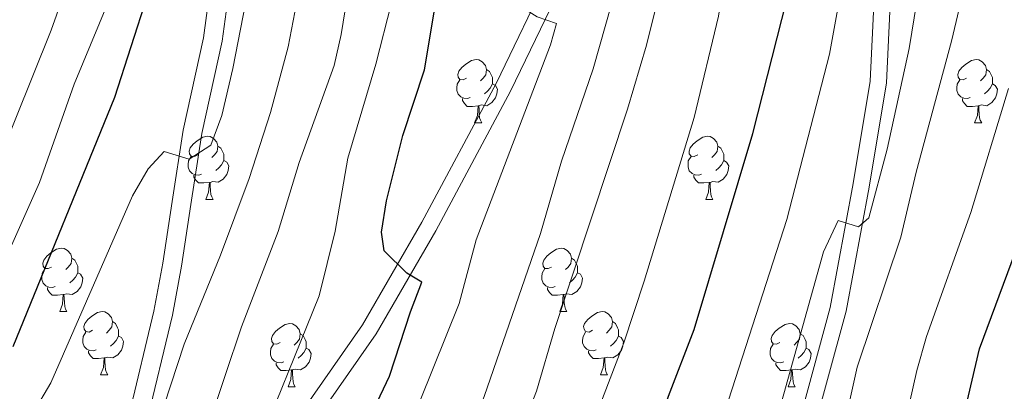
# Model space of a CAD drawing. Units: metres. Extents: x 585442 to 589935, y 4779470 to 4782497.
# Drawn here: x 587295 to 587451, y 4781042 to 4781100 of the extents above; entities that cross this region are included whole.
import ezdxf

# ---------------------------------------------------------------- set-up
doc = ezdxf.new("R2010")
doc.units = ezdxf.units.M
doc.header["$MEASUREMENT"] = 0
doc.linetypes.add('DGN Style 3', pattern=[1147.6976, 819.784, -327.9136])
for name, color, linetype, lineweight in [('Nivel 21', 7, 'Continuous', 0), ('Nivel 36', 7, 'Continuous', 0), ('Nivel 4', 7, 'Continuous', 0), ('Nivel 5', 7, 'Continuous', 0), ('Nivel 61', 7, 'Continuous', 0), ('Nivel 63', 7, 'Continuous', 0)]:
    doc.layers.add(name, color=color, linetype=linetype, lineweight=lineweight)

msp = doc.modelspace()

# ---------------------------------------------------------------- linework, layer by layer
at = {"layer": 'Nivel 21', "color": 250, "linetype": 'DGN Style 3', "lineweight": 0}
for points in [[(587300.7, 4780977.3, 639.37), (587301.78, 4780979.79, 639.57), (587303.75, 4780986.1, 639.84), (587304.93, 4780990.69, 639.73), (587306.84, 4780999.44, 638.24), (587308.73, 4781014.15, 635.97), (587311.79, 4781036.95, 633.64), (587315.99, 4781054.32, 631.92), (587317.38, 4781061.93, 631.21), (587318.87, 4781071.72, 629.9), (587320.62, 4781083.02, 628.96), (587323.85, 4781097.61, 627.78), (587325.26, 4781107.97, 626.86), (587327.55, 4781129.81, 624.91), (587330.32, 4781148.04, 623.33), (587330.97, 4781158.42, 622.16), (587330.14, 4781171.51, 620.64), (587330.54, 4781184.98, 619.47), (587330.27, 4781195.45, 618.71), (587331.77, 4781214.91, 617.65), (587334.17, 4781231.87, 616.7)], [(587429.98, 4781219.82, 671.14), (587424.96, 4781212.75, 670.5), (587422.82, 4781208.75, 670.11), (587418.84, 4781197.02, 668.97), (587410.42, 4781170.19, 665.92), (587403.92, 4781154.02, 663.82), (587397.71, 4781141.04, 662), (587390.98, 4781127.86, 659.49), (587381.23, 4781107.12, 656.15), (587372.59, 4781089.2, 654.07), (587360.69, 4781067.06, 650.88), (587351.26, 4781050.73, 648.68), (587336.99, 4781030.33, 646.14), (587325.9, 4781012.4, 643.52), (587318.25, 4780999.55, 642.06), (587312.27, 4780986.48, 640.65), (587309.56, 4780981.99, 640.3), (587302.69, 4780975.6, 639.37), (587295.72, 4780965.14, 636.47)], [(587453.32, 4780929.38, 690.51), (587444.78, 4780941.71, 690.43), (587427.75, 4780966.9, 688.71), (587422.81, 4780974.95, 688.08), (587419.74, 4780981.53, 687.52), (587418.09, 4780986.24, 687.19), (587415.84, 4780996.19, 686.91), (587414.7, 4781009.23, 686.56), (587414.67, 4781014.22, 686.5), (587415.49, 4781023.3, 686.38), (587417.39, 4781033.24, 686.22), (587423.3, 4781054.93, 685.27), (587426.96, 4781074.56, 684.14), (587429.62, 4781090.77, 682.95), (587430.81, 4781115.7, 681.53), (587434.26, 4781161.49, 678.71), (587435.15, 4781191.42, 676.92), (587436.15, 4781200.64, 676.39), (587437.53, 4781209.1, 675.94), (587439.43, 4781218.07, 675.46)]]:
    msp.add_polyline3d(points, dxfattribs=at)
at = {"layer": 'Nivel 21', "color": 250, "linetype": 'Continuous', "lineweight": 0}
for points in [[(587314.74, 4781036.39, 633.64), (587318.92, 4781053.69, 631.92), (587320.34, 4781061.44, 631.21), (587321.83, 4781071.24, 629.9), (587323.57, 4781082.47, 628.96), (587326.8, 4781097.08, 627.78), (587328.23, 4781107.61, 626.86), (587330.53, 4781129.43, 624.91), (587333.31, 4781147.72, 623.33), (587333.98, 4781158.42, 622.16), (587333.15, 4781171.57, 620.64), (587333.54, 4781184.98, 619.47), (587333.27, 4781195.37, 618.71), (587334.75, 4781214.6, 617.65), (587337.13, 4781231.34, 616.69)], [(587427.84, 4781221.29, 671.14), (587422.74, 4781214.13, 670.5), (587420.43, 4781209.79, 670.11), (587416.38, 4781197.86, 668.98), (587408.01, 4781171.17, 665.94), (587401.57, 4781155.15, 663.83), (587395.38, 4781142.18, 661.99), (587388.65, 4781129, 659.49), (587378.91, 4781108.29, 656.15), (587370.27, 4781090.37, 654.07), (587358.47, 4781068.42, 650.89), (587349.07, 4781052.14, 648.68), (587334.8, 4781031.74, 646.14)], [(587455.37, 4780930.98, 690.51), (587444.02, 4780947.44, 690.22), (587427.21, 4780972.43, 688.38), (587425.13, 4780976.14, 688.08), (587422.16, 4780982.49, 687.52), (587420.09, 4780988.71, 687.11), (587418.42, 4780996.58, 686.91), (587417.3, 4781009.35, 686.56), (587417.27, 4781014.11, 686.5), (587418.07, 4781022.94, 686.38), (587419.92, 4781032.65, 686.22), (587425.84, 4781054.35, 685.27), (587429.5, 4781073.98, 684.14), (587432.21, 4781090.5, 682.95), (587433.39, 4781115.43, 681.54), (587436.86, 4781161.35, 678.71), (587437.75, 4781191.28, 676.92), (587438.73, 4781200.29, 676.39), (587440.09, 4781208.62, 675.94), (587441.95, 4781217.42, 675.46)]]:
    msp.add_polyline3d(points, dxfattribs=at)
at = {"layer": 'Nivel 36', "color": 92, "linetype": 'Continuous', "lineweight": 0}
for p, q in [((587366.87, 4781084.17), (587368, 4781084.17)), ((587446.2, 4781084.17), (587447.33, 4781084.17)), ((587324.24, 4781072.03), (587325.37, 4781072.03)), ((587403.57, 4781072.03), (587404.69, 4781072.03)), ((587301.05, 4781054.26), (587302.18, 4781054.26)), ((587380.38, 4781054.26), (587381.5, 4781054.26)), ((587307.53, 4781044.23), (587308.65, 4781044.23)), ((587386.85, 4781044.23), (587387.98, 4781044.23)), ((587337.3, 4781042.32), (587338.42, 4781042.32)), ((587416.62, 4781042.32), (587417.75, 4781042.32))]:
    msp.add_line(p, q, dxfattribs=at)
at = {"layer": 'Nivel 36', "color": 92, "linetype": 'Continuous', "lineweight": 0, "flags": 128}
for points in [[(587365.57, 4781091.23), (587365.05, 4781090.97), (587364.51, 4781091.02), (587364.25, 4781091.39), (587364.19, 4781091.82), (587364.35, 4781092.34), (587364.83, 4781092.93), (587365.47, 4781093.46), (587366.37, 4781094.05), (587367.11, 4781094.21), (587367.54, 4781094.15), (587368.07, 4781093.84), (587368.6, 4781093.25), (587368.76, 4781092.61), (587368.65, 4781091.76), (587368.23, 4781091.23), (587367.81, 4781090.81)], [(587444.9, 4781091.23), (587444.37, 4781090.97), (587443.84, 4781091.02), (587443.58, 4781091.39), (587443.52, 4781091.81), (587443.68, 4781092.33), (587444.16, 4781092.93), (587444.8, 4781093.46), (587445.7, 4781094.05), (587446.44, 4781094.21), (587446.87, 4781094.15), (587447.4, 4781093.83), (587447.93, 4781093.25), (587448.09, 4781092.61), (587447.98, 4781091.76), (587447.55, 4781091.23), (587447.13, 4781090.81)], [(587368.76, 4781092.61), (587369.23, 4781092.3), (587369.55, 4781091.66), (587369.71, 4781091.34), (587369.71, 4781090.76), (587369.71, 4781090.33), (587369.34, 4781089.64), (587368.92, 4781089.16), (587368.44, 4781088.74)], [(587448.09, 4781092.61), (587448.56, 4781092.29), (587448.88, 4781091.65), (587449.04, 4781091.33), (587449.04, 4781090.75), (587449.04, 4781090.33), (587448.67, 4781089.64), (587448.25, 4781089.16), (587447.77, 4781088.74)], [(587366.16, 4781088.15), (587365.73, 4781087.99), (587365.15, 4781088.05), (587364.67, 4781088.26), (587364.25, 4781088.69), (587364.03, 4781089.27), (587364.03, 4781089.69), (587364.09, 4781090.28), (587364.51, 4781090.97)], [(587369.71, 4781090.33), (587370.17, 4781090.08), (587370.51, 4781089.47), (587370.4, 4781088.74), (587370.19, 4781088.1), (587369.61, 4781087.36), (587368.81, 4781086.88), (587367.96, 4781086.99), (587367.53, 4781086.86)], [(587445.49, 4781088.15), (587445.06, 4781087.99), (587444.48, 4781088.05), (587444, 4781088.26), (587443.58, 4781088.69), (587443.36, 4781089.27), (587443.36, 4781089.69), (587443.42, 4781090.27), (587443.84, 4781090.97)], [(587449.04, 4781090.33), (587449.49, 4781090.08), (587449.84, 4781089.47), (587449.73, 4781088.74), (587449.52, 4781088.1), (587448.93, 4781087.36), (587448.14, 4781086.88), (587447.29, 4781086.99), (587446.86, 4781086.85)], [(587367.42, 4781086.86), (587366.53, 4781086.77), (587365.69, 4781086.77), (587365.26, 4781087.2), (587364.94, 4781087.68), (587364.94, 4781087.99)], [(587366.87, 4781084.17), (587367.31, 4781085.33), (587367.42, 4781086.86), (587367.53, 4781086.86), (587367.57, 4781086.27), (587367.6, 4781085.59), (587367.67, 4781084.97), (587367.79, 4781084.57), (587368, 4781084.17)], [(587446.75, 4781086.85), (587445.86, 4781086.77), (587445.01, 4781086.77), (587444.59, 4781087.2), (587444.27, 4781087.67), (587444.27, 4781087.99)], [(587446.2, 4781084.17), (587446.64, 4781085.33), (587446.75, 4781086.85), (587446.86, 4781086.85), (587446.89, 4781086.27), (587446.93, 4781085.59), (587447, 4781084.97), (587447.11, 4781084.57), (587447.33, 4781084.17)], [(587322.94, 4781079.09), (587322.41, 4781078.83), (587321.88, 4781078.88), (587321.61, 4781079.25), (587321.56, 4781079.68), (587321.72, 4781080.2), (587322.2, 4781080.79), (587322.83, 4781081.32), (587323.73, 4781081.91), (587324.48, 4781082.07), (587324.91, 4781082.01), (587325.43, 4781081.7), (587325.97, 4781081.11), (587326.13, 4781080.47), (587326.01, 4781079.62), (587325.59, 4781079.09), (587325.17, 4781078.67)], [(587402.27, 4781079.09), (587401.73, 4781078.83), (587401.21, 4781078.88), (587400.94, 4781079.25), (587400.89, 4781079.67), (587401.05, 4781080.19), (587401.53, 4781080.79), (587402.16, 4781081.32), (587403.06, 4781081.91), (587403.81, 4781082.07), (587404.23, 4781082.01), (587404.76, 4781081.69), (587405.29, 4781081.11), (587405.45, 4781080.47), (587405.34, 4781079.62), (587404.91, 4781079.09), (587404.49, 4781078.67)], [(587326.13, 4781080.47), (587326.6, 4781080.16), (587326.91, 4781079.52), (587327.07, 4781079.2), (587327.07, 4781078.62), (587327.07, 4781078.19), (587326.71, 4781077.5), (587326.29, 4781077.02), (587325.81, 4781076.6)], [(587405.45, 4781080.47), (587405.93, 4781080.15), (587406.24, 4781079.51), (587406.4, 4781079.19), (587406.4, 4781078.61), (587406.4, 4781078.19), (587406.03, 4781077.5), (587405.61, 4781077.02), (587405.13, 4781076.6)], [(587323.53, 4781076.01), (587323.1, 4781075.85), (587322.51, 4781075.91), (587322.04, 4781076.12), (587321.61, 4781076.55), (587321.4, 4781077.13), (587321.4, 4781077.55), (587321.45, 4781078.14), (587321.88, 4781078.83)], [(587327.07, 4781078.19), (587327.53, 4781077.94), (587327.87, 4781077.33), (587327.77, 4781076.6), (587327.55, 4781075.96), (587326.97, 4781075.22), (587326.17, 4781074.74), (587325.33, 4781074.85), (587324.89, 4781074.72)], [(587402.85, 4781076.01), (587402.43, 4781075.85), (587401.84, 4781075.91), (587401.37, 4781076.12), (587400.94, 4781076.55), (587400.73, 4781077.13), (587400.73, 4781077.55), (587400.78, 4781078.13), (587401.21, 4781078.83)], [(587406.4, 4781078.19), (587406.85, 4781077.94), (587407.2, 4781077.33), (587407.09, 4781076.6), (587406.88, 4781075.96), (587406.29, 4781075.22), (587405.5, 4781074.74), (587404.65, 4781074.85), (587404.22, 4781074.71)], [(587324.79, 4781074.72), (587323.89, 4781074.63), (587323.05, 4781074.63), (587322.63, 4781075.06), (587322.31, 4781075.54), (587322.31, 4781075.85)], [(587404.11, 4781074.71), (587403.22, 4781074.63), (587402.37, 4781074.63), (587401.95, 4781075.06), (587401.63, 4781075.53), (587401.63, 4781075.85)], [(587324.24, 4781072.03), (587324.67, 4781073.19), (587324.79, 4781074.72), (587324.89, 4781074.72), (587324.93, 4781074.13), (587324.97, 4781073.45), (587325.03, 4781072.83), (587325.15, 4781072.43), (587325.37, 4781072.03)], [(587403.57, 4781072.03), (587404, 4781073.19), (587404.11, 4781074.71), (587404.22, 4781074.71), (587404.25, 4781074.13), (587404.29, 4781073.45), (587404.36, 4781072.83), (587404.47, 4781072.43), (587404.69, 4781072.03)], [(587299.75, 4781061.32), (587299.22, 4781061.06), (587298.69, 4781061.11), (587298.43, 4781061.48), (587298.37, 4781061.91), (587298.53, 4781062.43), (587299.01, 4781063.02), (587299.65, 4781063.55), (587300.55, 4781064.14), (587301.29, 4781064.3), (587301.72, 4781064.24), (587302.25, 4781063.93), (587302.78, 4781063.34), (587302.94, 4781062.7), (587302.83, 4781061.85), (587302.4, 4781061.32), (587301.98, 4781060.9)], [(587379.08, 4781061.32), (587378.55, 4781061.06), (587378.02, 4781061.11), (587377.75, 4781061.48), (587377.7, 4781061.91), (587377.86, 4781062.43), (587378.34, 4781063.02), (587378.97, 4781063.55), (587379.87, 4781064.14), (587380.62, 4781064.3), (587381.04, 4781064.24), (587381.57, 4781063.93), (587382.1, 4781063.34), (587382.26, 4781062.7), (587382.15, 4781061.85), (587381.73, 4781061.32), (587381.31, 4781060.9)], [(587302.94, 4781062.7), (587303.41, 4781062.39), (587303.73, 4781061.75), (587303.89, 4781061.43), (587303.89, 4781060.85), (587303.89, 4781060.42), (587303.52, 4781059.73), (587303.1, 4781059.25), (587302.62, 4781058.83)], [(587382.26, 4781062.7), (587382.74, 4781062.39), (587383.05, 4781061.75), (587383.21, 4781061.43), (587383.21, 4781060.85), (587383.21, 4781060.42), (587382.84, 4781059.73), (587382.42, 4781059.25), (587381.94, 4781058.83)], [(587300.34, 4781058.24), (587299.91, 4781058.08), (587299.33, 4781058.14), (587298.85, 4781058.35), (587298.43, 4781058.78), (587298.21, 4781059.36), (587298.21, 4781059.78), (587298.27, 4781060.37), (587298.69, 4781061.06)], [(587303.89, 4781060.42), (587304.34, 4781060.17), (587304.69, 4781059.56), (587304.58, 4781058.83), (587304.37, 4781058.19), (587303.78, 4781057.45), (587302.99, 4781056.97), (587302.14, 4781057.08), (587301.71, 4781056.95)], [(587379.66, 4781058.24), (587379.24, 4781058.08), (587378.65, 4781058.14), (587378.18, 4781058.35), (587377.75, 4781058.78), (587377.54, 4781059.36), (587377.54, 4781059.78), (587377.59, 4781060.37), (587378.02, 4781061.06)], [(587383.21, 4781060.42), (587383.67, 4781060.17), (587384.01, 4781059.56), (587383.9, 4781058.83), (587383.69, 4781058.19), (587383.11, 4781057.45), (587382.31, 4781056.97), (587381.46, 4781057.08), (587381.03, 4781056.95)], [(587301.6, 4781056.95), (587300.71, 4781056.86), (587299.86, 4781056.86), (587299.44, 4781057.29), (587299.12, 4781057.77), (587299.12, 4781058.08)], [(587380.92, 4781056.95), (587380.03, 4781056.86), (587379.19, 4781056.86), (587378.76, 4781057.29), (587378.44, 4781057.77), (587378.44, 4781058.08)], [(587301.05, 4781054.26), (587301.49, 4781055.42), (587301.6, 4781056.95), (587301.71, 4781056.95), (587301.74, 4781056.36), (587301.78, 4781055.68), (587301.85, 4781055.06), (587301.96, 4781054.66), (587302.18, 4781054.26)], [(587380.38, 4781054.26), (587380.81, 4781055.42), (587380.92, 4781056.95), (587381.03, 4781056.95), (587381.07, 4781056.36), (587381.1, 4781055.68), (587381.17, 4781055.06), (587381.29, 4781054.66), (587381.5, 4781054.26)], [(587306.23, 4781051.29), (587305.7, 4781051.02), (587305.17, 4781051.08), (587304.9, 4781051.45), (587304.85, 4781051.87), (587305.01, 4781052.39), (587305.49, 4781052.99), (587306.12, 4781053.52), (587307.02, 4781054.1), (587307.77, 4781054.26), (587308.19, 4781054.21), (587308.72, 4781053.89), (587309.25, 4781053.31), (587309.41, 4781052.67), (587309.3, 4781051.82), (587308.88, 4781051.29), (587308.46, 4781050.86)], [(587385.55, 4781051.29), (587385.02, 4781051.02), (587384.49, 4781051.08), (587384.23, 4781051.45), (587384.17, 4781051.87), (587384.33, 4781052.39), (587384.81, 4781052.99), (587385.45, 4781053.52), (587386.35, 4781054.1), (587387.09, 4781054.26), (587387.52, 4781054.21), (587388.05, 4781053.89), (587388.58, 4781053.31), (587388.74, 4781052.67), (587388.63, 4781051.82), (587388.2, 4781051.29), (587387.78, 4781050.86)], [(587309.41, 4781052.67), (587309.89, 4781052.35), (587310.2, 4781051.71), (587310.36, 4781051.39), (587310.36, 4781050.81), (587310.36, 4781050.39), (587309.99, 4781049.7), (587309.57, 4781049.22), (587309.09, 4781048.8)], [(587336, 4781049.38), (587335.47, 4781049.12), (587334.94, 4781049.17), (587334.67, 4781049.54), (587334.62, 4781049.97), (587334.78, 4781050.49), (587335.26, 4781051.08), (587335.89, 4781051.61), (587336.79, 4781052.2), (587337.54, 4781052.36), (587337.96, 4781052.3), (587338.49, 4781051.99), (587339.02, 4781051.4), (587339.18, 4781050.76), (587339.07, 4781049.91), (587338.65, 4781049.38), (587338.23, 4781048.96)], [(587388.74, 4781052.67), (587389.21, 4781052.35), (587389.53, 4781051.71), (587389.69, 4781051.39), (587389.69, 4781050.81), (587389.69, 4781050.39), (587389.32, 4781049.7), (587388.9, 4781049.22), (587388.42, 4781048.8)], [(587415.32, 4781049.38), (587414.79, 4781049.12), (587414.26, 4781049.17), (587414, 4781049.54), (587413.94, 4781049.97), (587414.1, 4781050.49), (587414.58, 4781051.08), (587415.22, 4781051.61), (587416.12, 4781052.2), (587416.86, 4781052.36), (587417.29, 4781052.3), (587417.82, 4781051.99), (587418.35, 4781051.4), (587418.51, 4781050.76), (587418.4, 4781049.91), (587417.97, 4781049.38), (587417.55, 4781048.96)], [(587306.81, 4781048.21), (587306.39, 4781048.05), (587305.8, 4781048.11), (587305.33, 4781048.32), (587304.9, 4781048.74), (587304.69, 4781049.33), (587304.69, 4781049.75), (587304.74, 4781050.33), (587305.17, 4781051.02)], [(587339.18, 4781050.76), (587339.66, 4781050.45), (587339.97, 4781049.81), (587340.13, 4781049.49), (587340.13, 4781048.91), (587340.13, 4781048.48), (587339.76, 4781047.79), (587339.34, 4781047.31), (587338.86, 4781046.89)], [(587386.14, 4781048.21), (587385.71, 4781048.05), (587385.13, 4781048.11), (587384.65, 4781048.32), (587384.23, 4781048.74), (587384.01, 4781049.33), (587384.01, 4781049.75), (587384.07, 4781050.33), (587384.49, 4781051.02)], [(587418.51, 4781050.76), (587418.98, 4781050.45), (587419.3, 4781049.81), (587419.46, 4781049.49), (587419.46, 4781048.91), (587419.46, 4781048.48), (587419.09, 4781047.79), (587418.67, 4781047.31), (587418.19, 4781046.89)], [(587310.36, 4781050.39), (587310.82, 4781050.14), (587311.16, 4781049.52), (587311.05, 4781048.8), (587310.84, 4781048.16), (587310.26, 4781047.42), (587309.46, 4781046.94), (587308.61, 4781047.04), (587308.18, 4781046.91)], [(587389.69, 4781050.39), (587390.14, 4781050.14), (587390.49, 4781049.52), (587390.38, 4781048.8), (587390.17, 4781048.16), (587389.58, 4781047.42), (587388.79, 4781046.94), (587387.94, 4781047.04), (587387.51, 4781046.91)], [(587308.07, 4781046.91), (587307.18, 4781046.83), (587306.34, 4781046.83), (587305.91, 4781047.26), (587305.59, 4781047.73), (587305.59, 4781048.05)], [(587336.58, 4781046.3), (587336.16, 4781046.14), (587335.57, 4781046.2), (587335.1, 4781046.41), (587334.67, 4781046.84), (587334.46, 4781047.42), (587334.46, 4781047.84), (587334.51, 4781048.43), (587334.94, 4781049.12)], [(587340.13, 4781048.48), (587340.59, 4781048.23), (587340.93, 4781047.62), (587340.82, 4781046.89), (587340.61, 4781046.25), (587340.03, 4781045.51), (587339.23, 4781045.03), (587338.38, 4781045.14), (587337.95, 4781045.01)], [(587387.4, 4781046.91), (587386.51, 4781046.83), (587385.66, 4781046.83), (587385.24, 4781047.26), (587384.92, 4781047.73), (587384.92, 4781048.05)], [(587415.91, 4781046.3), (587415.48, 4781046.14), (587414.9, 4781046.2), (587414.42, 4781046.41), (587414, 4781046.84), (587413.78, 4781047.42), (587413.78, 4781047.84), (587413.84, 4781048.43), (587414.26, 4781049.12)], [(587419.46, 4781048.48), (587419.91, 4781048.23), (587420.26, 4781047.62), (587420.15, 4781046.89), (587419.94, 4781046.25), (587419.35, 4781045.51), (587418.56, 4781045.03), (587417.71, 4781045.14), (587417.28, 4781045.01)], [(587307.53, 4781044.23), (587307.96, 4781045.39), (587308.07, 4781046.91), (587308.18, 4781046.91), (587308.22, 4781046.33), (587308.25, 4781045.64), (587308.32, 4781045.03), (587308.44, 4781044.63), (587308.65, 4781044.23)], [(587337.84, 4781045.01), (587336.95, 4781044.92), (587336.11, 4781044.92), (587335.68, 4781045.35), (587335.36, 4781045.83), (587335.36, 4781046.14)], [(587386.85, 4781044.23), (587387.29, 4781045.39), (587387.4, 4781046.91), (587387.51, 4781046.91), (587387.54, 4781046.33), (587387.58, 4781045.64), (587387.65, 4781045.03), (587387.76, 4781044.63), (587387.98, 4781044.23)], [(587417.17, 4781045.01), (587416.28, 4781044.92), (587415.43, 4781044.92), (587415.01, 4781045.35), (587414.69, 4781045.83), (587414.69, 4781046.14)], [(587337.3, 4781042.32), (587337.73, 4781043.48), (587337.84, 4781045.01), (587337.95, 4781045.01), (587337.99, 4781044.42), (587338.02, 4781043.74), (587338.09, 4781043.12), (587338.21, 4781042.72), (587338.42, 4781042.32)], [(587416.62, 4781042.32), (587417.06, 4781043.48), (587417.17, 4781045.01), (587417.28, 4781045.01), (587417.31, 4781044.42), (587417.35, 4781043.74), (587417.42, 4781043.12), (587417.53, 4781042.72), (587417.75, 4781042.32)]]:
    msp.add_lwpolyline(points, dxfattribs=at)
at = {"layer": 'Nivel 4', "color": 36, "linetype": 'Continuous', "lineweight": 30, "flags": 128}
for points, elevation in [([(587401.74, 4780944.53), (587394.17, 4780963.62), (587390.84, 4780973.63), (587388.94, 4780984.46), (587388.57, 4780999.77), (587388.74, 4781005.16), (587390.29, 4781015.1), (587394.14, 4781030.35), (587397.63, 4781040.88), (587401.7, 4781051.42), (587410.99, 4781082.47), (587416.39, 4781103.69), (587418.3, 4781114.47), (587419.71, 4781130.55), (587422.34, 4781146.39), (587423.74, 4781158.03), (587426.07, 4781169.1), (587428.32, 4781184.18), (587433.3, 4781210.87), (587440.19, 4781230.9)], 675), ([(587346.55, 4781029.68), (587353.38, 4781044.01), (587356.67, 4781054.2), (587358.49, 4781058.9), (587356.13, 4781060.35), (587352.5, 4781063.86), (587352.09, 4781066.85), (587352.91, 4781071.78), (587355.48, 4781082.15), (587358.92, 4781092.58), (587360.72, 4781103.29), (587365.91, 4781124.96), (587370.88, 4781140.72), (587378, 4781166.38), (587380.15, 4781176.98), (587380.61, 4781181.96), (587380.67, 4781193.38), (587381.89, 4781204.28), (587385.21, 4781220.62)], 650), ([(587293.64, 4781048.73), (587309.79, 4781088.24), (587314.98, 4781104.36), (587320.88, 4781119.83), (587324.09, 4781129.55), (587325.03, 4781130.72), (587330.05, 4781130.72), (587332.46, 4781132.6)], 625), ([(587455.24, 4780965.21), (587450.41, 4780974.71), (587445.2, 4780989.69), (587444.08, 4780995.17), (587443.54, 4781010.96), (587443.64, 4781027.86), (587444.68, 4781038.45), (587446.98, 4781048.35), (587452.68, 4781063.75)], 700)]:
    msp.add_lwpolyline(points, dxfattribs=dict(at, elevation=elevation))
at = {"layer": 'Nivel 5', "color": 36, "linetype": 'Continuous', "lineweight": 0, "flags": 128}
for points, elevation in [([(587288.62, 4781004.31), (587307.2, 4781027.93), (587310.24, 4781030.87), (587313.99, 4781029.81), (587315.51, 4781032.98), (587320.77, 4781049.12), (587326.56, 4781063.22), (587331.11, 4781075.34), (587334.5, 4781085.82), (587337.26, 4781096.19), (587342.6, 4781123.72), (587354.16, 4781163.56), (587354.86, 4781169.36), (587356.96, 4781180.31), (587358.8, 4781196.62), (587361.91, 4781212.94), (587369.07, 4781242.89)], 635), ([(587291.21, 4781059.97), (587297.81, 4781074.71), (587303.33, 4781090.27), (587317.72, 4781124.91), (587322.43, 4781140.32), (587326.01, 4781155.79), (587326.86, 4781160.71), (587328.27, 4781186.01), (587330.26, 4781188.94), (587332.36, 4781188.71), (587334.12, 4781190.35), (587336.39, 4781203.94), (587341.64, 4781230.24)], 620), ([(587358.25, 4781040.17), (587364.43, 4781055.55), (587367.11, 4781065.62), (587378.91, 4781096.5), (587379.85, 4781099.9), (587376.8, 4781100.95), (587372.41, 4781103.76), (587371.23, 4781106.74), (587371.41, 4781111.25), (587373.83, 4781121.46), (587379.64, 4781138.26), (587385.42, 4781158.88), (587386.17, 4781163.82), (587387.16, 4781179.67), (587387.61, 4781195.66), (587388.03, 4781200.65), (587388.95, 4781205.09), (587395.55, 4781227.29)], 655), ([(587285.38, 4781063.45), (587299.7, 4781098.84), (587301.39, 4781103.64), (587306.42, 4781119.87), (587309.8, 4781132.76), (587313.76, 4781145.59), (587316.57, 4781156.6), (587320.13, 4781172.94), (587321.18, 4781178.57), (587323.72, 4781198.98), (587325.55, 4781209.38), (587327.23, 4781225.54)], 615), ([(587372.56, 4781031.07), (587376.69, 4781041.65), (587379.59, 4781051.57), (587391.12, 4781086.35), (587394.16, 4781096.48), (587399.2, 4781116.88), (587404.38, 4781143.44), (587406.93, 4781153.25), (587407.83, 4781158.23), (587407.8, 4781160.8), (587404.29, 4781162.26), (587401.93, 4781166.73), (587401.88, 4781171.63), (587403.91, 4781188.32), (587406.24, 4781199.28), (587410.62, 4781214.33), (587414.16, 4781224.39)], 665), ([(587379.02, 4781019.25), (587390.53, 4781049.31), (587393.77, 4781059.06), (587401.71, 4781085.01), (587405.57, 4781101.08), (587412.11, 4781143.56), (587414.03, 4781159.07), (587416.47, 4781174.62), (587418.83, 4781185.22), (587422.19, 4781195.23), (587423.54, 4781200.21), (587424.41, 4781205.19), (587423.76, 4781208), (587421.19, 4781209.05), (587419.6, 4781210.16), (587420.54, 4781213.62), (587424.51, 4781223.87)], 670), ([(587303.56, 4780950.66), (587303.65, 4780956.19), (587305.22, 4780966.43), (587306.66, 4780971.69), (587307.47, 4780976.63), (587307.1, 4780981.66), (587307.93, 4780986.88), (587310.56, 4780997.35), (587316.69, 4781016.97), (587324.7, 4781036.43), (587329.9, 4781051.83), (587335.69, 4781066.96), (587339.01, 4781077.87), (587344.56, 4781093.25), (587345.68, 4781098.13), (587349.05, 4781118.68), (587350.17, 4781123.55), (587353.72, 4781134.2), (587357.19, 4781149.98), (587362.88, 4781171.75), (587364.67, 4781181.59), (587367.42, 4781203.62), (587369.97, 4781220.2)], 640), ([(587413.82, 4780945.2), (587409.11, 4780959.77), (587403.74, 4780974.88), (587402.31, 4780980.38), (587400.81, 4780990.27), (587400.12, 4781000.84), (587400.64, 4781012.24), (587401.42, 4781017.18), (587406.65, 4781038.6), (587416.41, 4781068.83), (587423.18, 4781095.02), (587425.06, 4781105.53), (587427.31, 4781121.91), (587428.99, 4781137.19), (587431.27, 4781140.59), (587433.21, 4781140.42), (587436.14, 4781140.71), (587437.3, 4781145.46), (587442.38, 4781187.38), (587445.63, 4781203.21), (587447.08, 4781207.99), (587451.17, 4781218.68)], 680), ([(587319.94, 4780944.18), (587316.97, 4780959.79), (587316.99, 4780965.74), (587318.37, 4780975.84), (587319.48, 4780981.24), (587324.23, 4780996.67), (587334.45, 4781024.79), (587331.35, 4781026.61), (587331.46, 4781030.24), (587342.21, 4781056.78), (587344.74, 4781066.98), (587346.76, 4781078.57), (587351.21, 4781093.46), (587353.69, 4781103.15), (587358.2, 4781124.91), (587363.39, 4781146.17), (587367.94, 4781162.34), (587371.72, 4781178.29), (587374.05, 4781193.12), (587374.7, 4781205.63), (587376.15, 4781216.93)], 645), ([(587356.01, 4780952.19), (587352.82, 4780973.58), (587352.46, 4780979.2), (587352.8, 4780989.58), (587353.5, 4780995.07), (587356.59, 4781011.36), (587362.1, 4781026.38), (587364.71, 4781031.51), (587368.39, 4781040.82), (587377.31, 4781066.63), (587380.66, 4781078.09), (587385.69, 4781092.7), (587394.51, 4781123.85), (587394.96, 4781128.24), (587391.62, 4781130.11), (587387.92, 4781133.48), (587387.69, 4781136.49), (587388.98, 4781141.99), (587393.51, 4781157.31), (587396.07, 4781173.15), (587396.96, 4781184.41), (587397.69, 4781200.87), (587399.16, 4781211.64), (587400.43, 4781216.45)], 660), ([(587427.57, 4781045.45), (587434.48, 4781066.05), (587436.93, 4781076.37), (587442.55, 4781097.11), (587447.39, 4781117.62), (587452.28, 4781143.43), (587455.8, 4781158.35), (587457.4, 4781163.26), (587461.21, 4781172.93), (587471.51, 4781197.17), (587479.1, 4781217.45)], 690), ([(587284.35, 4781020.4), (587296.82, 4781038.23), (587299.63, 4781042.98), (587312.6, 4781072.57), (587315.06, 4781076.89), (587317.63, 4781079.6), (587321.56, 4781078.43), (587325.01, 4781080.61), (587326.74, 4781085.34), (587328.52, 4781092.79), (587335.04, 4781126.41), (587337.9, 4781136.78), (587344.15, 4781154.18), (587345.35, 4781159.04), (587347.31, 4781173.03), (587348.92, 4781189.74), (587349.8, 4781194.89), (587354.52, 4781216.33)], 630), ([(587424.66, 4780948.69), (587420.37, 4780958.32), (587418.67, 4780963.18), (587413.09, 4780984.34), (587410.96, 4781005.36), (587410.82, 4781010.36), (587411.24, 4781021.82), (587412.01, 4781026.76), (587413.29, 4781031.76), (587422.21, 4781063.7), (587424.55, 4781068.68), (587427.77, 4781067.69), (587429.41, 4781069.1), (587432.33, 4781079.99), (587435.83, 4781095.93), (587440.25, 4781123.17), (587444.04, 4781149.11), (587445.2, 4781159.95), (587448.63, 4781180.86), (587451.74, 4781190.87)], 685), ([(587455.8, 4780941.99), (587450.25, 4780951.51), (587445.08, 4780961.58), (587438.8, 4780976.16), (587435.36, 4780985.94), (587434.11, 4780991.09), (587433.01, 4780996.58), (587432.81, 4781001.77), (587432.85, 4781012.64), (587433.38, 4781023.13), (587434.59, 4781034.08), (587437.04, 4781044.91), (587438.56, 4781050.3), (587445.63, 4781069.93), (587451.56, 4781089.6)], 695), ([(587452.66, 4780924.76), (587449.3, 4780928.46), (587443.05, 4780936.87), (587440.47, 4780941.16), (587435.48, 4780951.16), (587438.75, 4780955.16), (587438.87, 4780955.79), (587438.05, 4780958.66), (587433.05, 4780967.75), (587426.39, 4780982.11), (587424.65, 4780986.83), (587423.32, 4780991.76), (587422.63, 4780997.05), (587422.37, 4781002.98), (587422.41, 4781013.07), (587422.75, 4781018.39), (587425.17, 4781034.8), (587427.57, 4781045.45)], 690)]:
    msp.add_lwpolyline(points, dxfattribs=dict(at, elevation=elevation))
at = {"layer": 'Nivel 61', "color": 250, "linetype": 'Continuous', "lineweight": 0}
msp.add_3dface([(586366.92, 4779875.13), (586337.55, 4782188.73), (589723.4, 4782232.5), (589753.92, 4779918.91)], dxfattribs=at)
at = {"layer": 'Nivel 63', "color": 7, "linetype": 'Continuous', "lineweight": 0}
msp.add_3dface([(585480.67, 4779469.8), (585442.31, 4782439.56), (589896.83, 4782497.14), (589935.22, 4779527.37)], dxfattribs=at)

doc.saveas('drawing.dxf')
